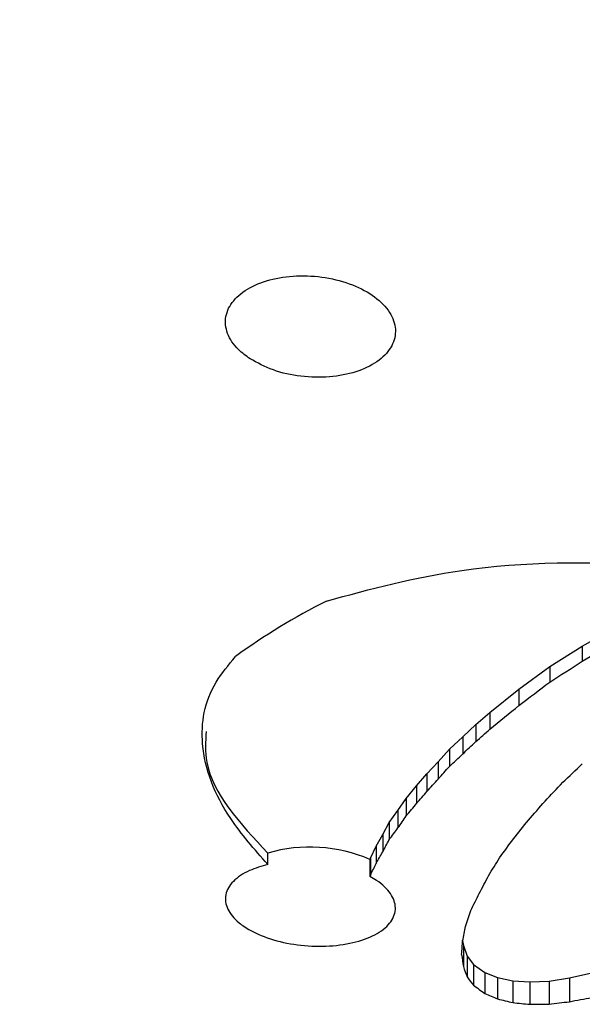
# Model space of a CAD drawing. Units: millimetres. Extents: x 27 to 247, y 26 to 189.
# Drawn here: x 216 to 218, y 106 to 109 of the extents above; entities that cross this region are included whole.
import ezdxf

# ---------------------------------------------------------------- set-up
doc = ezdxf.new("R2010")
doc.units = ezdxf.units.MM

msp = doc.modelspace()

# ---------------------------------------------------------------- linework, layer by layer
at = {"color": 7, "linetype": 'Continuous', "lineweight": 25}
for p, q in [((217.600804, 106.815486), (217.716836, 106.882063)), ((217.486977, 106.744293), (217.600804, 106.815486)), ((217.600804, 106.815486), (217.600804, 106.762636)), ((217.377975, 106.66435), (217.486977, 106.744293)), ((217.486977, 106.744293), (217.486977, 106.689093)), ((217.275586, 106.582028), (217.377975, 106.66435)), ((217.377975, 106.66435), (217.377975, 106.606837)), ((217.225634, 106.538724), (217.275586, 106.582028)), ((217.275586, 106.582028), (217.275586, 106.522745)), ((217.179399, 106.495901), (217.225634, 106.538724)), ((217.225634, 106.538724), (217.225634, 106.478736)), ((217.132547, 106.452182), (217.179399, 106.495901)), ((217.179399, 106.495901), (217.179399, 106.435337)), ((217.09279, 106.407914), (217.132547, 106.452182)), ((217.132547, 106.452182), (217.132547, 106.391262)), ((217.053308, 106.364471), (217.09279, 106.407914)), ((217.09279, 106.407914), (217.09279, 106.346556)), ((217.016723, 106.321976), (217.053308, 106.364471)), ((217.053308, 106.364471), (217.053308, 106.302936)), ((216.979997, 106.278068), (217.016723, 106.321976)), ((217.016723, 106.321976), (217.016723, 106.260399)), ((216.950919, 106.235227), (216.979997, 106.278068)), ((216.979997, 106.278068), (216.979997, 106.216626)), ((216.919985, 106.193491), (216.950919, 106.235227)), ((216.950919, 106.235227), (216.950919, 106.173823)), ((216.897108, 106.150461), (216.919985, 106.193491)), ((216.919985, 106.193491), (216.919985, 106.132446)), ((216.873749, 106.10912), (216.897108, 106.150461)), ((216.897108, 106.150461), (216.897108, 106.089563)), ((216.854044, 106.067573), (216.873749, 106.10912)), ((216.873749, 106.10912), (216.873749, 106.04862)), ((216.491178, 106.044713), (216.491178, 106.085111)), ((216.851848, 106.06252), (216.854044, 106.067573)), ((216.851848, 106.06252), (216.851848, 106.002474)), ((216.854044, 106.067573), (216.854044, 106.007476)), ((217.179201, 105.774928), (217.181604, 105.757961)), ((217.181604, 105.757961), (217.194696, 105.72072)), ((217.181604, 105.757961), (217.181604, 105.684485)), ((217.194696, 105.72072), (217.217021, 105.691781)), ((217.194696, 105.72072), (217.194696, 105.647527)), ((217.217021, 105.691781), (217.257672, 105.662808)), ((217.217021, 105.691781), (217.217021, 105.618422)), ((217.257672, 105.662808), (217.30239, 105.644997)), ((217.257672, 105.662808), (217.257672, 105.588665)), ((217.30239, 105.644997), (217.35641, 105.633697)), ((217.30239, 105.644997), (217.30239, 105.569686)), ((217.35641, 105.633697), (217.416491, 105.629735)), ((217.35641, 105.633697), (217.35641, 105.556748)), ((217.484154, 105.632939), (217.555948, 105.643997)), ((217.555948, 105.643997), (217.634909, 105.661774)), ((217.555948, 105.643997), (217.555948, 105.559972)), ((217.416491, 105.629735), (217.484154, 105.632939)), ((217.416491, 105.629735), (217.416491, 105.550778)), ((217.484154, 105.632939), (217.484154, 105.551579))]:
    msp.add_line(p, q, dxfattribs=at)
at = {"color": 7, "linetype": 'Continuous', "lineweight": 25, "flags": 128}
for points in [[(216.854044, 106.007476), (216.853769, 106.00685), (216.853495, 106.006225), (216.853221, 106.0056), (216.852946, 106.004974), (216.852672, 106.004349), (216.852397, 106.003724), (216.852123, 106.003099), (216.851848, 106.002474)], [(217.175471, 105.72727), (217.175936, 105.733209), (217.176401, 105.739152), (217.176867, 105.745098), (217.177332, 105.751048), (217.177797, 105.757001), (217.178263, 105.762959), (217.178728, 105.76892), (217.179193, 105.774885)]]:
    msp.add_lwpolyline(points, dxfattribs=at)
at = {"color": 7, "linetype": 'Continuous', "lineweight": 25}
for centre, radius, start, end in [((217.77836, 104.847544), 2.386408, 116.918131, 125.954662), ((203.867939, 129.896713), 26.903106, 300.6942403, 300.982046), ((203.453091, 128.53509), 25.965314, 302.716722, 303.0157602), ((202.600721, 126.302248), 24.622682, 306.8805002, 307.1982598), ((202.187224, 124.99848), 23.853961, 309.2370801, 309.5553253), ((201.830866, 124.002833), 23.325798, 311.2990283, 311.4625526), ((201.472165, 123.215184), 22.984353, 313.1089747, 313.2670522), ((201.539828, 123.013643), 22.791148, 313.1693292, 313.3310387), ((201.760926, 123.189505), 23.082746, 313.098485, 313.3341013), ((200.243129, 121.370607), 22.575057, 318.2781112, 318.4299518), ((200.495447, 121.329733), 22.359951, 317.7752381, 317.9259985), ((201.00423, 121.863506), 22.678492, 316.5560531, 316.7858888), ((200.157877, 120.79744), 22.260868, 319.2294671, 319.3738744), ((200.041944, 120.465051), 22.134029, 319.9291886, 320.077096), ((200.462229, 120.954554), 22.470715, 318.9609809, 319.1900189), ((197.957593, 119.108109), 22.979169, 325.7454847, 325.8745072), ((199.91191, 120.162179), 22.386098, 321.2015079, 321.4161892), ((199.150382, 119.4498), 22.206095, 323.1504306, 323.2837297), ((194.861243, 117.872298), 24.988241, 331.8662646, 331.9777075), ((199.214735, 119.391815), 22.470699, 323.6338817, 323.8471624), ((216.639893, 105.56899), 0.537119, 66.757981, 106.073759), ((196.056644, 117.952533), 23.980305, 330.237644, 330.3502692), ((197.319576, 118.307998), 23.439303, 328.3395211, 328.5200094), ((193.340896, 117.293823), 26.081598, 334.3589228, 334.4591405), ((195.028395, 117.487637), 25.031181, 332.5329452, 332.6947726), ((194.733107, 117.186751), 25.157635, 333.2981729, 333.451185), ((186.601508, 116.224956), 32.306665, 341.2234161, 341.3284792), ((165.008574, 115.623366), 53.092053, 349.3098191, 349.3660892), ((285.451265, 115.492837), 68.970648, 188.13987404, 188.17578031), ((247.157814, 116.282678), 31.794572, 199.4712245, 199.5418799), ((235.209784, 119.442469), 22.69017, 217.442864, 217.5354904), ((231.880748, 125.608094), 24.791368, 233.7375261, 233.8539543), ((229.376437, 134.080574), 30.962127, 246.9579799, 247.0478763), ((225.83377, 141.071562), 36.512568, 256.4875898, 256.5747552), ((211.212004, 139.52843), 34.555778, 280.5786832, 280.711899), ((221.276865, 144.707388), 39.346443, 264.2815948, 264.3695155), ((216.987535, 144.646365), 39.09794, 270.6286233, 270.7277867), ((213.251436, 142.072542), 36.765427, 276.6109897, 276.723636)]:
    msp.add_arc(centre, radius, start, end, dxfattribs=at)
for points, knots in [([(202.999993, 106.865814), (202.957709, 106.994674), (202.800886, 107.472589), (202.745515, 108.344614), (202.83899, 109.462522), (203.167344, 110.586553), (203.70742, 111.688756), (204.456432, 112.740057), (205.393762, 113.714527), (206.495939, 114.575801), (207.738038, 115.332877), (209.106381, 116.002134), (210.576041, 116.573535), (212.129216, 117.042614), (213.743949, 117.408682), (215.403214, 117.670334), (217.090797, 117.826789), (218.791932, 117.879272), (220.49293, 117.826783), (222.18065, 117.670323), (223.839754, 117.408641), (225.454697, 117.042708), (227.007184, 116.573065), (228.477457, 116.002256), (229.845571, 115.332846), (231.087804, 114.575863), (232.190007, 113.714171), (233.12731, 112.739607), (233.876258, 111.688363), (234.416321, 110.586233), (234.744656, 109.462318), (234.838163, 108.344493), (234.782757, 107.472514), (234.625936, 106.994573), (234.583651, 106.865703)], [0, 0, 0, 0, 0.01289775, 0.04783524, 0.08280232, 0.11769041, 0.15237141, 0.18670885, 0.22055171, 0.25376362, 0.2863552, 0.31835843, 0.34976172, 0.38060368, 0.41093799, 0.44087298, 0.47051137, 0.49999824, 0.52949192, 0.55912338, 0.5890653, 0.61939299, 0.65023869, 0.68163745, 0.71364066, 0.74623239, 0.77945114, 0.8132886, 0.84762604, 0.8823068, 0.91719525, 0.95216138, 0.987101, 1, 1, 1, 1]), ([(233.446989, 105.689477), (233.552199, 106.000805), (233.763506, 106.626086), (233.782623, 107.470856), (233.668217, 108.203967), (233.470609, 108.824693), (233.134937, 109.528611), (232.606475, 110.309438), (231.848393, 111.129703), (230.936888, 111.903914), (229.923824, 112.616003), (228.7919, 113.270321), (227.554392, 113.837215), (226.222829, 114.324141), (224.819811, 114.722938), (223.357563, 115.035489), (221.857841, 115.25778), (220.330564, 115.391721), (218.791885, 115.43599), (217.253127, 115.391723), (215.725932, 115.257791), (214.226146, 115.035488), (212.763945, 114.722963), (211.360976, 114.324141), (210.180686, 113.892724), (209.209382, 113.463574), (208.419601, 113.058664), (207.551638, 112.53926), (206.646984, 111.904094), (205.736048, 111.129811), (204.977533, 110.309356), (204.382346, 109.429552), (203.982044, 108.518001), (203.798133, 107.575298), (203.820348, 106.626137), (204.031541, 106.000833), (204.1367, 105.689477)], [0, 0, 0, 0, 0.03423787, 0.068764445, 0.091361091, 0.11403584, 0.136924375, 0.169861643, 0.203351093, 0.234847272, 0.267272016, 0.29810559, 0.328597387, 0.358179442, 0.387477027, 0.416014833, 0.444322096, 0.472202315, 0.50000422, 0.52780176, 0.555686315, 0.583988882, 0.612531282, 0.641823937, 0.67141068, 0.691721418, 0.712131471, 0.732753466, 0.765152511, 0.796672849, 0.830158208, 0.863097946, 0.89732787, 0.931236042, 0.965760585, 1, 1, 1, 1]), ([(216.428718, 107.831044), (216.454893, 107.816707), (216.507249, 107.788032), (216.607664, 107.766259), (216.710065, 107.7639), (216.804785, 107.782189), (216.880791, 107.818499), (216.930168, 107.868812), (216.947541, 107.927683), (216.93072, 107.988751), (216.881104, 108.045173), (216.804, 108.090362), (216.708292, 108.118937), (216.605271, 108.127598), (216.506886, 108.115579), (216.424068, 108.084524), (216.365695, 108.038052), (216.337878, 107.981147), (216.344271, 107.920199), (216.378273, 107.86824), (216.414599, 107.841455), (216.428718, 107.831044)], [0, 0, 0, 0, 0.05400441, 0.10801992, 0.16174719, 0.21507251, 0.26815816, 0.32126765, 0.3746513, 0.42844228, 0.48259952, 0.53692066, 0.59112678, 0.64498784, 0.69842891, 0.75156229, 0.8046328, 0.85790897, 0.9115699, 0.96562994, 1, 1, 1, 1]), ([(216.697993, 106.975395), (216.853262, 107.017539), (217.208739, 107.114024), (217.771497, 107.116701), (218.133496, 107.081979), (218.269154, 107.068968)], [0, 0, 0, 0, 0.32655899, 0.74763155, 1, 1, 1, 1]), ([(216.491178, 106.044713), (216.444361, 106.098192), (216.325968, 106.233429), (216.240213, 106.454849), (216.273069, 106.653575), (216.352525, 106.749514), (216.377193, 106.779298)], [0, 0, 0, 0, 0.22893397, 0.57893792, 0.86927832, 1, 1, 1, 1]), ([(216.273271, 106.514857), (216.271512, 106.478539), (216.264249, 106.328525), (216.39334, 106.190056), (216.491178, 106.085111)], [0, 0, 0, 0, 0.24209819, 1, 1, 1, 1]), ([(216.491178, 106.044713), (216.468841, 106.038196), (216.41872, 106.023574), (216.364875, 105.986299), (216.337556, 105.938477), (216.344747, 105.886896), (216.380281, 105.843792), (216.435906, 105.806334), (216.509154, 105.776282), (216.607875, 105.756716), (216.710498, 105.754073), (216.805407, 105.768711), (216.881807, 105.798975), (216.931012, 105.841389), (216.947602, 105.891159), (216.929601, 105.942497), (216.890828, 105.979842), (216.859797, 105.997859), (216.851848, 106.002474)], [0, 0, 0, 0, 0.05449393, 0.12227369, 0.18992224, 0.25746882, 0.32498728, 0.36707361, 0.4348832, 0.50268947, 0.57056987, 0.63848156, 0.70633801, 0.77407695, 0.84168797, 0.90921678, 0.97674478, 1, 1, 1, 1])]:
    msp.add_open_spline(points, degree=3, knots=knots, dxfattribs=at)

doc.saveas('drawing.dxf')
